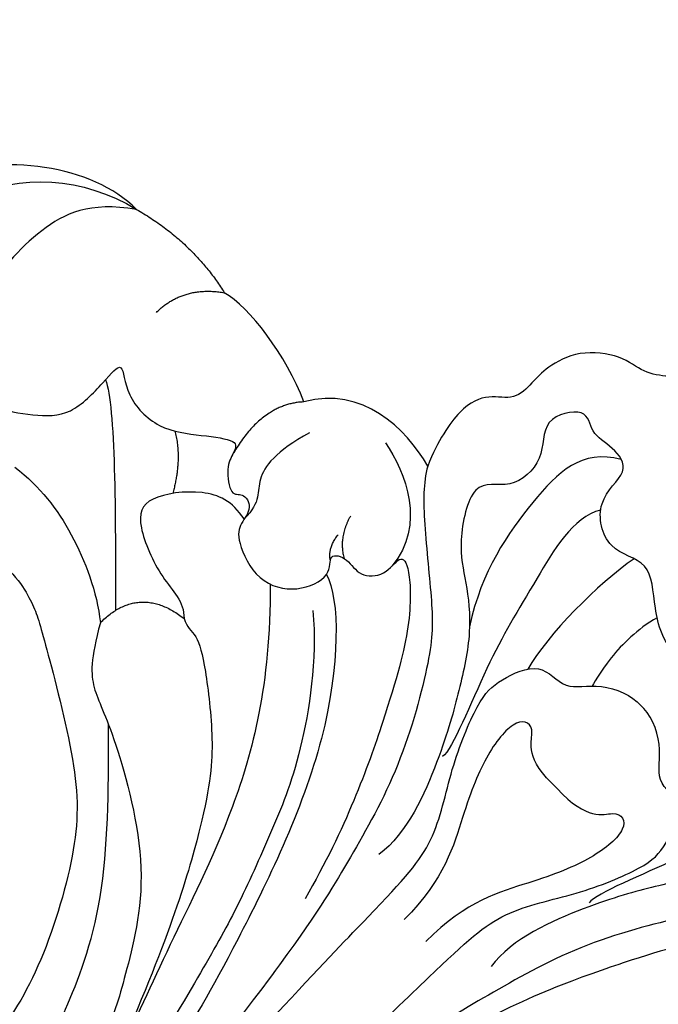
# Model space of a CAD drawing. Units: millimetres. Extents: x 4336 to 14836, y 4786 to 7756.
# Drawn here: x 7001 to 7050, y 6960 to 7035 of the extents above; entities that cross this region are included whole.
import ezdxf

# ---------------------------------------------------------------- set-up
doc = ezdxf.new("R2010")
doc.units = ezdxf.units.MM
doc.linetypes.add('HIDDEN', pattern=[9.525, 6.35, -3.175])
for name, color, linetype in [('A-04.尺寸標註', 4, 'Continuous'), ('H-06.木作(細線)', 8, 'Continuous'), ('H-08.木作(細線)', 8, 'Continuous')]:
    doc.layers.add(name, color=color, linetype=linetype)
doc.styles.add('新細明體', font='PMingLiU.ttf')
doc.dimstyles.new('10', dxfattribs={"dimtxt": 25, "dimasz": 7.5, "dimexe": 5, "dimexo": 5, "dimgap": 3, "dimtad": 2, "dimdec": 0, "dimtxsty": '新細明體', "dimblk": 'ARCHTICK', "dimcen": 5, "dimclrd": 8, "dimclre": 8, "dimclrt": 4, "dimadec": 0, "dimazin": 0, "dimtfac": 1, "dimtdec": 0, "dimtix": 1, "dimtmove": 2, "dimatfit": 3, "dimldrblk": 'OPEN90', "dimfxl": 1.25, "dimlwd": 9, "dimlwe": 9, "dimarcsym": 0})

# ---------------------------------------------------------------- blocks, each defined once
blk = doc.blocks.new('GPR-1891-140')
at = {"layer": 'H-08.木作(細線)'}
for radius in [708, 697.086, 684.424, 638.749, 627]:
    blk.add_arc((0, 0), radius, 90, 180, dxfattribs=at)
blk = doc.blocks.new('_ArchTick')
at = {"color": 0, "linetype": 'ByBlock', "const_width": 0.15}
blk.add_lwpolyline([(-0.5, -0.5), (0.5, 0.5)], dxfattribs=at)
blk = doc.blocks.new('*D27')
at = {"layer": 'A-04.尺寸標註', "color": 8, "linetype": 'HIDDEN', "lineweight": 9, "transparency": 16777216}
for p, q in [((6543.203, 7274.464), (7560.514, 7274.464)), ((6543.247, 5466.68), (7560.514, 5466.68))]:
    blk.add_line(p, q, dxfattribs=at)
at = {"layer": 'A-04.尺寸標註', "color": 8, "lineweight": 9, "transparency": 16777216}
blk.add_line((7555.514, 7274.464), (7555.514, 5466.68), dxfattribs=at)
at = {"layer": 'DEFPOINTS', "color": 0, "transparency": 16777216}
for p in [(6538.203, 7274.464), (6538.247, 5466.68), (7555.514, 5466.68)]:
    blk.add_point(p, dxfattribs=at)
at = {"layer": 'A-04.尺寸標註', "color": 8, "lineweight": 9, "transparency": 16777216, "xscale": 7.5, "yscale": 7.5, "zscale": 7.5}
for p, rotation in [((7555.514, 7274.464), 90), ((7555.514, 5466.68), 270)]:
    blk.add_blockref('_ArchTick', p, dxfattribs=dict(at, rotation=rotation))
at = {"layer": 'A-04.尺寸標註', "color": 4, "transparency": 16777216, "insert": (7572.431, 6370.572), "char_height": 25, "attachment_point": 5, "rotation": 90, "style": '新細明體'}
blk.add_mtext('1808', dxfattribs=at)
blk = doc.blocks.new('_Open90')
at = {"color": 0, "linetype": 'ByBlock', "lineweight": -2}
for p, q in [((-0.5, 0.5), (0, 0)), ((0, 0), (-1, 0)), ((0, 0), (-0.5, -0.5))]:
    blk.add_line(p, q, dxfattribs=at)
blk = doc.blocks.new('SE-21204')
at = {"layer": 'H-06.木作(細線)'}
for points, degree in [([(19400.295, -42045.182), (19397.486, -42044.951), (19394.667, -42046.915), (19393.084, -42049.041), (19390.816, -42049.358), (19387.45, -42049.358), (19385.381, -42050.856), (19384.214, -42052.023), (19382.647, -42053.231), (19380.55, -42053.361), (19377.881, -42055.449), (19377.107, -42058.177), (19377.204, -42059.621), (19377.204, -42061.604), (19375.504, -42062.586), (19374.567, -42064.746), (19375.257, -42067.854), (19376.054, -42069.761)], 3), ([(19400.295, -42066.675), (19398.041, -42066.643), (19395.77, -42065.232), (19393.059, -42062.744), (19390.296, -42064.887), (19386.743, -42062.66), (19387.287, -42059.081), (19384.941, -42058.791), (19382.955, -42059.323), (19381.553, -42057.922), (19379.444, -42061.095), (19382.099, -42063.093), (19381.831, -42066.715), (19378.969, -42067.925), (19381.914, -42072.455), (19384.264, -42073.811), (19387.315, -42076.229), (19389.76, -42080.048), (19392.246, -42084.353), (19394.669, -42090.558), (19394.274, -42093.22)], 3), ([(19400.295, -42066.675), (19402.548, -42066.643), (19404.82, -42065.232), (19407.53, -42062.744), (19410.294, -42064.887), (19413.847, -42062.66), (19413.302, -42059.081), (19415.649, -42058.791), (19417.635, -42059.323), (19419.037, -42057.922), (19421.145, -42061.095), (19418.49, -42063.093), (19418.758, -42066.715), (19421.621, -42067.925), (19418.676, -42072.455), (19416.326, -42073.811), (19413.274, -42076.229), (19410.829, -42080.048), (19408.344, -42084.353), (19405.921, -42090.558), (19406.315, -42093.22)], 3), ([(19386.093, -42059.032), (19383.357, -42060.611), (19383.357, -42065.596), (19384.551, -42072.492), (19386.917, -42076.137)], 3), ([(19392.095, -42063.671), (19391.482, -42066.884), (19391.546, -42072.41), (19392.316, -42075.284)], 3), ([(19396.493, -42065.602), (19396.037, -42067.304), (19396.037, -42070.397), (19396.67, -42072.757), (19396.685, -42072.745)], 3), ([(19376.054, -42069.761), (19372.854, -42068.903), (19368.262, -42068.945), (19365.974, -42072.953)], 3), ([(19376.054, -42069.761), (19376.72, -42070.914), (19378.624, -42072.818), (19383.994, -42077.131), (19386.241, -42079.378), (19390.899, -42087.446), (19392.966, -42095.159), (19394.598, -42101.251), (19396.777, -42118.161), (19396.777, -42131.757)], 3), ([(19424.535, -42069.761), (19423.87, -42070.914), (19421.965, -42072.818), (19416.595, -42077.131), (19414.348, -42079.378), (19409.69, -42087.446), (19407.624, -42095.159), (19405.991, -42101.251), (19403.813, -42118.161), (19403.813, -42131.757)], 3), ([(19365.974, -42072.953), (19362.529, -42071.387), (19357.951, -42070.803), (19355.846, -42071.367)], 3), ([(19372.54, -42070.78), (19375.193, -42071.277), (19379.161, -42073.026), (19379.504, -42077.021)], 3), ([(19346.668, -42071.602), (19344.291, -42071.602), (19339.181, -42073.625), (19333.338, -42080.556), (19331.807, -42086.619), (19333.463, -42091.84), (19337.144, -42093.329), (19339.103, -42093.081)], 3), ([(19339.103, -42093.081), (19335.888, -42089.707), (19334.95, -42078.995), (19342.048, -42072.733), (19346.668, -42071.602)], 3), ([(19346.668, -42071.602), (19343.719, -42073.716), (19342.312, -42077.623), (19342.751, -42084.711), (19345.098, -42088.506), (19346.941, -42089.541)], 3), ([(19346.668, -42071.602), (19351.445, -42070.322), (19355.846, -42071.367)], 2), ([(19353.264, -42076.065), (19353.264, -42073.202), (19355.846, -42071.367)], 2), ([(19398.379, -42128.529), (19397.202, -42107.446), (19397.064, -42094.94), (19396.761, -42089.555), (19393.487, -42084.828), (19391.262, -42079.489), (19391.329, -42077.457), (19392.597, -42074.037), (19395.494, -42074.604), (19396.772, -42072.119), (19399.348, -42071.086), (19400.295, -42071.195)], 3), ([(19402.21, -42128.529), (19403.388, -42107.446), (19403.526, -42094.94), (19403.828, -42089.555), (19407.102, -42084.828), (19409.328, -42079.489), (19409.26, -42077.457), (19407.992, -42074.037), (19405.096, -42074.604), (19403.817, -42072.119), (19401.242, -42071.086), (19400.295, -42071.195)], 3), ([(19365.974, -42072.953), (19363.763, -42075.375), (19365.029, -42079.784)], 2), ([(19367.936, -42074.322), (19367.107, -42077.095), (19367.491, -42080.036), (19369.051, -42080.576), (19369.057, -42082.44)], 3), ([(19347.588, -42091.047), (19347.114, -42090.226), (19346.617, -42089.292), (19347.925, -42088.702), (19349.539, -42090.134), (19352.248, -42088.187), (19354.268, -42086.256), (19354.202, -42082.497), (19353.94, -42080.226), (19355.964, -42082.233), (19359.67, -42082.323), (19362.345, -42080.187), (19364.571, -42078.454), (19364.949, -42079.474), (19365.257, -42080.625), (19367.188, -42082.022), (19367.479, -42081.062), (19368.912, -42081.317), (19369.084, -42082.923), (19369.67, -42083.937), (19373.164, -42085.222), (19375.926, -42083.551), (19376.863, -42080.692), (19375.282, -42079.779), (19376.745, -42078.935), (19378.309, -42079.44), (19379.719, -42077.936), (19379.303, -42075.979), (19380.386, -42075.995), (19383.615, -42079.005), (19386.879, -42084.66), (19391.093, -42093.553), (19392.7, -42099.55)], 3), ([(19453.001, -42091.047), (19453.476, -42090.226), (19453.972, -42089.292), (19452.665, -42088.702), (19451.05, -42090.134), (19448.341, -42088.187), (19446.322, -42086.256), (19446.387, -42082.497), (19446.65, -42080.226), (19444.625, -42082.233), (19440.919, -42082.323), (19438.244, -42080.187), (19436.018, -42078.454), (19435.641, -42079.474), (19435.333, -42080.625), (19433.402, -42082.022), (19433.11, -42081.062), (19431.677, -42081.317), (19431.505, -42082.923), (19430.92, -42083.937), (19427.426, -42085.222), (19424.663, -42083.551), (19423.727, -42080.692), (19425.307, -42079.779), (19423.845, -42078.935), (19422.28, -42079.44), (19420.87, -42077.936), (19421.287, -42075.979), (19420.203, -42075.995), (19416.975, -42079.005), (19413.71, -42084.66), (19409.497, -42093.553), (19407.89, -42099.55)], 3), ([(19374.604, -42076.597), (19375.078, -42078.364), (19376.529, -42079.202)], 2), ([(19375.908, -42080.05), (19375.115, -42079.549), (19374.929, -42078.25)], 2), ([(19400.295, -42080.126), (19396.902, -42080.256), (19396.063, -42077.81), (19394.271, -42078.29), (19394.528, -42081.894), (19396.423, -42086.322), (19399.131, -42091.011), (19399.131, -42095.362)], 3), ([(19400.295, -42080.126), (19403.687, -42080.256), (19404.526, -42077.81), (19406.318, -42078.29), (19406.061, -42081.894), (19404.166, -42086.322), (19401.459, -42091.011), (19401.459, -42095.362)], 3), ([(19376.444, -42081.018), (19378.447, -42081.555), (19385.783, -42088.891), (19391.919, -42106.994), (19394.04, -42114.909), (19394.864, -42124.813), (19394.864, -42135.149), (19394.864, -42144.614), (19395.797, -42151.191), (19397.902, -42154.837)], 3), ([(19360.61, -42081.445), (19362.458, -42082.479), (19363.853, -42084.896)], 2), ([(19354.15, -42082.42), (19356.024, -42083.208), (19361.971, -42089.155), (19367.062, -42094.246)], 3), ([(19369.057, -42082.44), (19367.444, -42082.12), (19365.323, -42082.854), (19362.472, -42086.556), (19363.409, -42088.436), (19367.978, -42090.252), (19370.243, -42090.067), (19371.174, -42091.005)], 3), ([(19377.656, -42083.665), (19380.553, -42086.097), (19385.138, -42092.404), (19387.272, -42097.734), (19389.634, -42103.814), (19391.001, -42108.914), (19392.621, -42114.962), (19393.418, -42121.214)], 3), ([(19373.957, -42084.542), (19379.419, -42090.004), (19384.589, -42098.958), (19387.925, -42109.65), (19391.286, -42117.93), (19392.809, -42126.746), (19391.972, -42138.507), (19391.972, -42143.601)], 3), ([(19366.905, -42095.718), (19366.905, -42091.525), (19371.174, -42091.005)], 2), ([(19371.174, -42091.005), (19371.772, -42091.35), (19372.664, -42091.111), (19374.74, -42092.309), (19379.346, -42095.931), (19382.583, -42099.76), (19387.481, -42108.867), (19390.83, -42117.506)], 3), ([(19353.985, -42091.956), (19356.426, -42091.658), (19360.523, -42092.182), (19365.049, -42094.231), (19366.905, -42095.718)], 3), ([(19366.905, -42095.718), (19368.352, -42098.225), (19369.888, -42099.76), (19373.195, -42100.647), (19383.167, -42106.404), (19387.487, -42113.887), (19389.412, -42117.221), (19390.94, -42125.71), (19390.381, -42136.716), (19390.933, -42145.764), (19391.45, -42152.538), (19393.665, -42159.046)], 3), ([(19357.357, -42097.93), (19359.673, -42097.581), (19362.556, -42098.353), (19364.219, -42099.313), (19373.573, -42104.714), (19377.852, -42108.993), (19382.541, -42117.866), (19383.837, -42124.422), (19384.33, -42131.93), (19385.27, -42139.51), (19385.649, -42148.253), (19387.164, -42155.369), (19389.392, -42158.474)], 3), ([(19391.062, -42155.185), (19388.967, -42147.368), (19388.207, -42135.241), (19387.694, -42123.572), (19385.951, -42118.436), (19382.198, -42110.128), (19375.691, -42103.619), (19372.835, -42100.762)], 3)]:
    blk.add_open_spline(points, degree=degree, dxfattribs=at)
for points in [[(19387.688, -42062.845), (19386.571, -42064.699), (19388.304, -42071.211), (19389.581, -42076.704), (19392.561, -42083.606), (19392.446, -42084.55)], [(19412.901, -42062.845), (19414.018, -42064.699), (19412.286, -42071.211), (19411.008, -42076.704), (19408.029, -42083.606), (19408.144, -42084.55)]]:
    blk.add_open_spline(points, degree=3, knots=[0.195842, 0.195842, 0.195842, 0.195842, 1, 2, 3, 3, 3, 3], dxfattribs=at)
blk = doc.blocks.new('*U25')
at = {"layer": 'H-08.木作(細線)', "color": 8, "rotation": 314.9999999999996}
blk.add_blockref('SE-21204', (16293.3, 43616.554), dxfattribs=at)
blk = doc.blocks.new('*U26')
at = {"color": 0, "linetype": 'ByBlock', "lineweight": -2, "transparency": 16777216}
blk.add_blockref('*U25', (10985.658, 6833.394), dxfattribs=at)

msp = doc.modelspace()

# ---------------------------------------------------------------- block references
msp.add_blockref('*U26', (-4200, 0))
at = {"layer": 'H-08.木作(細線)', "color": 8, "rotation": 270}
msp.add_blockref('GPR-1891-140', (6435.742, 6370.572), dxfattribs=at)

# ---------------------------------------------------------------- dimensions: what is measured, and where the dimension line sits
at = {"layer": 'A-04.尺寸標註', "color": 8}
dim = msp.add_linear_dim(base=(7555.514, 5466.68), p1=(6538.203, 7274.464), p2=(6538.247, 5466.68), angle=90, dimstyle='10', dxfattribs=at)
dim.commit()
dim.dimension.update_dxf_attribs({"geometry": '*D27', "text_midpoint": (7572.431, 6370.572)})

doc.saveas('drawing.dxf')
